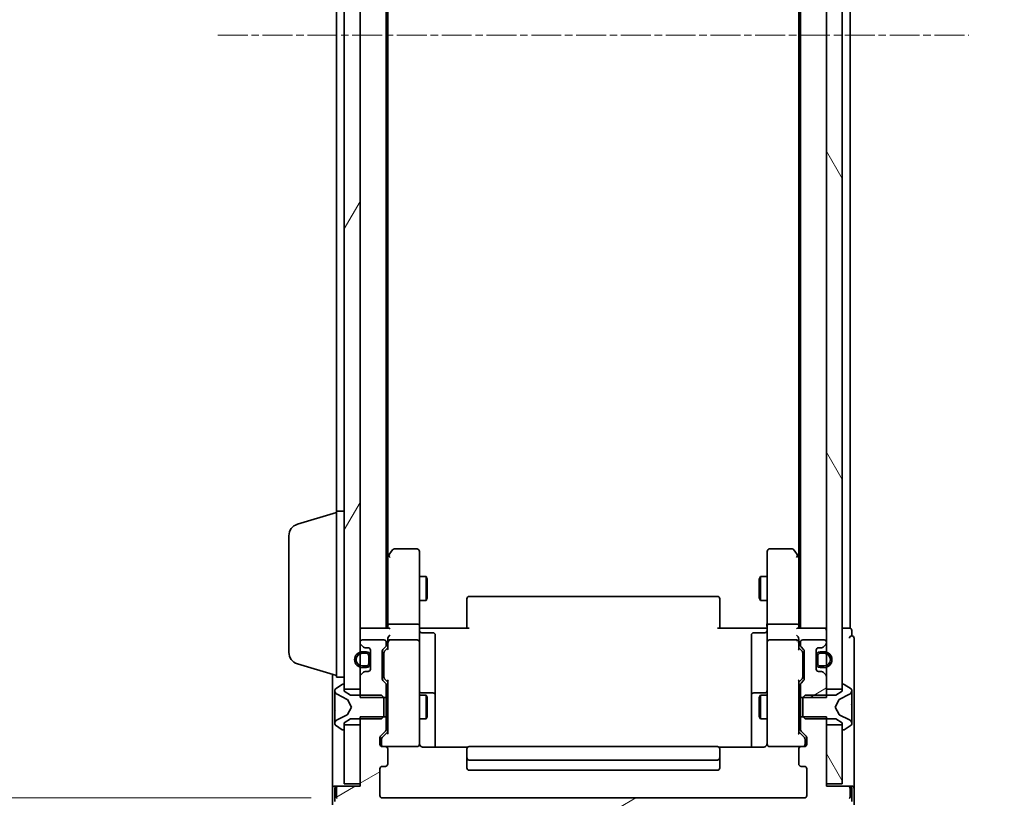
# Model space of a CAD drawing. Units: millimetres. Extents: x 10 to 7749, y 5 to 1691.
# Drawn here: x 405 to 529, y 894 to 993 of the extents above; entities that cross this region are included whole.
import ezdxf

# ---------------------------------------------------------------- set-up
doc = ezdxf.new("R2010")
doc.units = ezdxf.units.MM
doc.header["$LTSCALE"] = 0.666667
doc.linetypes.add('CHAIN', pattern=[0.3543, 0.2362, -0.0295, 0.0591, -0.0295])
doc.layers.get('Defpoints').update_dxf_attribs({"lineweight": 25})
for name, color, linetype, lineweight in [('Centerline (ISO)', 131, 'Continuous', 18), ('Dimension (ISO)', 7, 'Continuous', 18), ('Dimension (ISO) @ 1', 7, 'Continuous', 18), ('Hatch (ISO)', 1, 'Continuous', 18), ('Visible (ISO)', 7, 'Continuous', 35)]:
    doc.layers.add(name, color=color, linetype=linetype, lineweight=lineweight)
doc.styles.add('Note Text (TK)', font='txt')
doc.dimstyles.new('Default - Method 1b (TK)', dxfattribs={"dimscale": 0.666667, "dimtxt": 2.5, "dimasz": 2.5, "dimexe": 1, "dimexo": 1.5, "dimgap": 1, "dimtad": 1, "dimtoh": 1, "dimrnd": 1e-08, "dimdsep": 46, "dimtxsty": 'Note Text (TK)', "dimcen": 0.09, "dimdle": 5, "dimclrd": 100, "dimclre": 100, "dimclrt": 7, "dimadec": 1, "dimazin": 1, "dimtfac": 1, "dimtmove": 0, "dimatfit": 3, "dimfxl": 1, "dimtolj": 1, "dimlwd": -1, "dimlwe": -1, "dimarcsym": 0})
pattern_1 = [(120.0002, (193.333, -42.667), (-16.49775, -9.52505), [])]
pattern_2 = [(30, (193.333, -42.667), (-9.525, 16.49778), [])]

# ---------------------------------------------------------------- blocks, each defined once
blk = doc.blocks.new('*D27')
at = {"layer": 'Defpoints', "color": 0}
for p in [(450.77, 1087.39), (377.13, 894.39), (450.77, 894.39)]:
    blk.add_point(p, dxfattribs=at)
at = {"layer": 'Dimension (ISO)', "color": 100}
for p, q in [((441.77, 1087.39), (371.13, 1087.39)), ((377.13, 1072.39), (377.13, 909.39)), ((441.77, 894.39), (371.13, 894.39))]:
    blk.add_line(p, q, dxfattribs=at)
for points in [[(374.63, 1072.39), (379.63, 1072.39), (377.13, 1087.39)], [(374.63, 909.39), (379.63, 909.39), (377.13, 894.39)]]:
    blk.add_solid(points, dxfattribs=at)
at = {"layer": 'Dimension (ISO)', "color": 7, "insert": (363.63, 976.23), "char_height": 15, "attachment_point": 4, "rotation": 90, "style": 'Note Text (TK)'}
blk.add_mtext('\\A1;193', dxfattribs=at)
blk = doc.blocks.new('*D79')
at = {"layer": 'Defpoints', "color": 0}
for p in [(455.47, 902.08), (499.47, 902.08), (499.47, 815.74)]:
    blk.add_point(p, dxfattribs=at)
at = {"layer": 'Dimension (ISO) @ 1', "color": 100}
for p, q in [((455.47, 893.08), (455.47, 809.74)), ((499.47, 893.08), (499.47, 809.74)), ((440.47, 815.74), (425.47, 815.74)), ((455.47, 815.74), (470.47, 815.74)), ((470.47, 815.74), (484.47, 815.74)), ((499.47, 815.74), (484.47, 815.74)), ((514.47, 815.74), (529.47, 815.74))]:
    blk.add_line(p, q, dxfattribs=at)
for points in [[(440.47, 818.24), (440.47, 813.24), (455.47, 815.74)], [(514.47, 818.24), (514.47, 813.24), (499.47, 815.74)]]:
    blk.add_solid(points, dxfattribs=at)
at = {"layer": 'Dimension (ISO) @ 1', "color": 7, "insert": (467.28, 829.24), "char_height": 15, "attachment_point": 4, "style": 'Note Text (TK)'}
blk.add_mtext('\\A1;44', dxfattribs=at)

msp = doc.modelspace()

# ---------------------------------------------------------------- hatches: boundary and pattern name
at = {"layer": 'Hatch (ISO)'}
h = msp.add_hatch(dxfattribs=at)
h.set_pattern_fill('ANSI31', color=256, scale=152.4, angle=14.999978, style=0)
h.set_pattern_definition([(60, (193.333, -42.667), (-16.49778, 9.525), [])])
h.paths.add_polyline_path([(445.9684, 908.1433), (447.9684, 908.1433), (447.9684, 1073.6433), (445.9684, 1073.6433)])
h = msp.add_hatch(dxfattribs=at)
h.set_pattern_fill('ANSI31', color=256, scale=152.4, angle=75.000175, style=0)
h.set_pattern_definition(pattern_1)
h.paths.add_polyline_path([(506.9684, 908.1433), (508.9684, 908.1433), (508.9684, 1073.6433), (506.9684, 1073.6433)])
h = msp.add_hatch(dxfattribs=at)
h.set_pattern_fill('ANSI31', color=256, scale=152.4, angle=-14.999978, style=0)
h.set_pattern_definition(pattern_2)
edge = h.paths.add_edge_path()
edge.add_line((503.6684, 907.1228), (506.9684, 907.1228))
edge.add_line((506.9684, 907.1228), (506.9684, 909.7691))
edge.add_ellipse((506.6684, 909.7691), major_axis=(0, 0.3), ratio=1, start_angle=270, end_angle=315)
edge.add_line((506.8805, 909.9812), (506.5562, 910.3055))
edge.add_ellipse((506.3441, 910.0933), major_axis=(-0.2121, 0.2121), ratio=1, start_angle=270, end_angle=315)
edge.add_line((506.3441, 910.3933), (505.9684, 910.3933))
edge.add_ellipse((505.9684, 910.6933), major_axis=(-0.3, 0), ratio=1, start_angle=0, end_angle=90, ccw=False)
edge.add_line((505.6684, 910.6933), (505.6684, 913.0933))
edge.add_ellipse((505.9684, 913.0933), major_axis=(0, 0.3), ratio=1, start_angle=0, end_angle=90, ccw=False)
edge.add_line((505.9684, 913.3933), (506.3441, 913.3933))
edge.add_ellipse((506.3441, 913.6933), major_axis=(0.3, 0), ratio=1, start_angle=270, end_angle=315)
edge.add_line((506.5562, 913.4812), (506.8805, 913.8055))
edge.add_ellipse((506.6684, 914.0176), major_axis=(0.2121, 0.2121), ratio=1, start_angle=270, end_angle=315)
edge.add_line((506.9684, 914.0176), (506.9684, 914.0933))
edge.add_ellipse((506.6684, 914.0933), major_axis=(0, 0.3), ratio=1, start_angle=270, end_angle=360)
edge.add_line((506.6684, 914.3933), (503.9684, 914.3933))
edge.add_ellipse((503.9684, 914.0933), major_axis=(-0.3, 0), ratio=1, start_angle=270, end_angle=360)
edge.add_line((503.6684, 914.0933), (503.6684, 913.7176))
edge.add_ellipse((503.9684, 913.7176), major_axis=(0, -0.3), ratio=1, start_angle=270, end_angle=315)
edge.add_line((503.7562, 913.5055), (504.0805, 913.1812))
edge.add_ellipse((503.8684, 912.9691), major_axis=(0.2121, -0.2121), ratio=1, start_angle=45, end_angle=90, ccw=False)
edge.add_line((504.1684, 912.9691), (504.1684, 909.4676))
edge.add_ellipse((503.8684, 909.4676), major_axis=(0, -0.3), ratio=1, start_angle=45, end_angle=90, ccw=False)
edge.add_line((504.0805, 909.2555), (503.7562, 908.9312))
edge.add_ellipse((503.9684, 908.7191), major_axis=(-0.2121, -0.2121), ratio=1, start_angle=270, end_angle=315)
edge.add_line((503.6684, 908.7191), (503.6684, 907.1228))
h = msp.add_hatch(dxfattribs=at)
h.set_pattern_fill('ANSI31', color=256, scale=152.4, angle=90.00021, style=0)
h.set_pattern_definition([(135.0002, (193.333, -42.667), (-13.47033, -13.47043), [])])
edge = h.paths.add_edge_path()
edge.add_ellipse((506.1684, 912.3933), major_axis=(-0.5, 0), ratio=1, start_angle=270, end_angle=360)
edge.add_line((505.6684, 912.3933), (505.6684, 911.3933))
edge.add_ellipse((506.1684, 911.3933), major_axis=(0, -0.5), ratio=1, start_angle=270, end_angle=360)
edge.add_line((506.1684, 910.8933), (506.6684, 910.8933))
edge.add_ellipse((506.6684, 911.8933), major_axis=(1, 0), ratio=1, start_angle=270, end_angle=450)
edge.add_line((506.6684, 912.8933), (506.1684, 912.8933))
edge = h.paths.add_edge_path(flags=0)
edge.add_ellipse((506.1684, 912.3933), major_axis=(0, 0.3), ratio=1, start_angle=0, end_angle=90)
edge.add_line((505.8684, 912.3933), (505.8684, 911.3933))
edge.add_ellipse((506.1684, 911.3933), major_axis=(-0.3, 0), ratio=1, start_angle=0, end_angle=90)
edge.add_line((506.1684, 911.0933), (506.6684, 911.0933))
edge.add_ellipse((506.6684, 911.8933), major_axis=(0.8, 0), ratio=1, start_angle=270, end_angle=450)
edge.add_line((506.6684, 912.6933), (506.1684, 912.6933))
h = msp.add_hatch(dxfattribs=at)
h.set_pattern_fill('ANSI31', color=256, scale=152.4, angle=-14.999978, style=0)
h.set_pattern_definition(pattern_2)
edge = h.paths.add_edge_path()
edge.add_line((506.9684, 904.6638), (503.6684, 904.6638))
edge.add_line((503.6684, 904.6638), (503.6684, 903.0676))
edge.add_ellipse((503.9684, 903.0676), major_axis=(0, -0.3), ratio=1, start_angle=270, end_angle=315)
edge.add_line((503.7562, 902.8555), (504.3805, 902.2312))
edge.add_ellipse((504.1684, 902.0191), major_axis=(0.2121, -0.2121), ratio=1, start_angle=45, end_angle=90, ccw=False)
edge.add_line((504.4684, 902.0191), (504.4684, 901.1933))
edge.add_ellipse((504.1684, 901.1933), major_axis=(0, -0.3), ratio=1, start_angle=0, end_angle=90, ccw=False)
edge.add_line((504.1684, 900.8933), (503.7684, 900.8933))
edge.add_ellipse((503.7684, 900.5933), major_axis=(-0.3, 0), ratio=1, start_angle=270, end_angle=360)
edge.add_line((503.4684, 900.5933), (503.4684, 898.6933))
edge.add_ellipse((503.7684, 898.6933), major_axis=(0, -0.3), ratio=1, start_angle=270, end_angle=360)
edge.add_line((503.7684, 898.3933), (504.1684, 898.3933))
edge.add_ellipse((504.1684, 898.0933), major_axis=(0.3, 0), ratio=1, start_angle=0, end_angle=90, ccw=False)
edge.add_line((504.4684, 898.0933), (504.4684, 894.6933))
edge.add_ellipse((504.1684, 894.6933), major_axis=(0, -0.3), ratio=1, start_angle=0, end_angle=90, ccw=False)
edge.add_line((504.1684, 894.3933), (450.7684, 894.3933))
edge.add_ellipse((450.7684, 894.6933), major_axis=(-0.3, 0), ratio=1, start_angle=0, end_angle=90, ccw=False)
edge.add_line((450.4684, 894.6933), (450.4684, 898.0933))
edge.add_ellipse((450.7684, 898.0933), major_axis=(0, 0.3), ratio=1, start_angle=0, end_angle=90, ccw=False)
edge.add_line((450.7684, 898.3933), (451.1684, 898.3933))
edge.add_ellipse((451.1684, 898.6933), major_axis=(0.3, 0), ratio=1, start_angle=270, end_angle=360)
edge.add_line((451.4684, 898.6933), (451.4684, 900.5933))
edge.add_ellipse((451.1684, 900.5933), major_axis=(0, 0.3), ratio=1, start_angle=270, end_angle=360)
edge.add_line((451.1684, 900.8933), (450.7684, 900.8933))
edge.add_ellipse((450.7684, 901.1933), major_axis=(-0.3, 0), ratio=1, start_angle=0, end_angle=90, ccw=False)
edge.add_line((450.4684, 901.1933), (450.4684, 902.0191))
edge.add_ellipse((450.7684, 902.0191), major_axis=(0, 0.3), ratio=1, start_angle=45, end_angle=90, ccw=False)
edge.add_line((450.5562, 902.2312), (451.1805, 902.8555))
edge.add_ellipse((450.9684, 903.0676), major_axis=(0.2121, 0.2121), ratio=1, start_angle=270, end_angle=315)
edge.add_line((451.2684, 903.0676), (451.2684, 904.6638))
edge.add_line((451.2684, 904.6638), (447.9684, 904.6638))
edge.add_line((447.9684, 904.6638), (447.9684, 895.8933))
edge.add_line((447.9684, 895.8933), (445.2684, 895.8933))
edge.add_ellipse((445.2684, 895.5933), major_axis=(-0.3, 0), ratio=1, start_angle=270, end_angle=360)
edge.add_line((444.9684, 895.5933), (444.9684, 894.5338))
edge.add_ellipse((445.2684, 894.5338), major_axis=(0, -0.3), ratio=1, start_angle=270, end_angle=320.194429)
edge.add_line((445.0763, 894.3034), (447.8849, 891.9629))
edge.add_ellipse((448.077, 892.1933), major_axis=(0.2305, -0.1921), ratio=1, start_angle=270, end_angle=309.805571)
edge.add_line((448.077, 891.8933), (506.8598, 891.8933))
edge.add_ellipse((506.8598, 892.1933), major_axis=(0.3, 0), ratio=1, start_angle=270, end_angle=309.805571)
edge.add_line((507.0518, 891.9629), (509.8604, 894.3034))
edge.add_ellipse((509.6684, 894.5338), major_axis=(0.2305, 0.1921), ratio=1, start_angle=270, end_angle=320.194429)
edge.add_line((509.9684, 894.5338), (509.9684, 895.5933))
edge.add_ellipse((509.6684, 895.5933), major_axis=(0, 0.3), ratio=1, start_angle=270, end_angle=360)
edge.add_line((509.6684, 895.8933), (506.9684, 895.8933))
edge.add_line((506.9684, 895.8933), (506.9684, 904.6638))
h = msp.add_hatch(dxfattribs=at)
h.set_pattern_fill('ANSI31', color=256, scale=152.4, angle=75.000175, style=0)
h.set_pattern_definition(pattern_1)
h.paths.add_polyline_path([(506.9684, 896.1933), (508.9684, 896.1933), (508.9684, 903.6433), (506.9684, 903.6433)])

# ---------------------------------------------------------------- linework, layer by layer
at = {"layer": 'Centerline (ISO)', "linetype": 'CHAIN', "ltscale": 23.990969}
msp.add_line((429.9684, 990.8933), (524.9684, 990.8933), dxfattribs=at)
at = {"layer": 'Visible (ISO)'}
for p, q in [((445.9684, 1073.6433), (445.9684, 908.1433)), ((447.9684, 908.1433), (447.9684, 1073.6433)), ((506.9684, 1073.6433), (506.9684, 908.1433)), ((508.9684, 908.1433), (508.9684, 1073.6433)), ((451.2684, 915.8933), (451.2684, 1065.8933)), ((503.6684, 915.8933), (503.6684, 1065.8933)), ((509.9684, 915.8933), (509.9684, 1065.8933)), ((451.4684, 924.96), (451.4684, 1056.8267)), ((503.4684, 924.96), (503.4684, 1056.8267)), ((444.9684, 930.6933), (444.9684, 1051.0933)), ((444.9684, 909.6933), (444.9684, 930.6933)), ((444.9684, 930.6933), (445.9684, 930.6933)), ((440.0373, 929.014), (444.9684, 930.4933)), ((438.9684, 912.8094), (438.9684, 927.5773)), ((452.0784, 925.7733), (451.5284, 925.04)), ((455.1684, 925.8933), (452.3184, 925.8933)), ((455.4684, 924.8299), (455.4684, 925.5933)), ((499.4684, 925.5933), (499.4684, 924.8299)), ((502.6184, 925.8933), (499.7684, 925.8933)), ((503.4084, 925.04), (502.8584, 925.7733)), ((451.5284, 925.04), (451.2684, 924.6933)), ((451.4684, 924.86), (451.4684, 916.2691)), ((451.7684, 924.8299), (451.6128, 924.9855)), ((455.4684, 916.2691), (455.4684, 924.8299)), ((499.4684, 924.8299), (499.4684, 916.2691)), ((503.1684, 924.8299), (503.324, 924.9855)), ((503.6684, 924.6933), (503.4084, 925.04)), ((503.4684, 916.2691), (503.4684, 924.86)), ((455.4684, 922.3933), (456.315, 922.3933)), ((456.315, 919.3933), (456.315, 922.3933)), ((456.4684, 922.0866), (456.315, 922.3933)), ((456.4684, 922.0866), (456.4684, 919.7001)), ((498.4684, 922.0866), (498.6217, 922.3933)), ((498.4684, 919.7001), (498.4684, 922.0866)), ((498.6217, 922.3933), (498.6217, 919.3933)), ((499.4684, 922.3933), (498.6217, 922.3933)), ((455.4684, 919.3933), (456.315, 919.3933)), ((456.4684, 919.7001), (456.315, 919.3933)), ((461.4684, 919.5348), (461.4684, 919.5933)), ((461.4684, 919.5348), (461.4684, 918.8276)), ((493.1684, 919.8933), (461.7684, 919.8933)), ((493.4684, 919.5933), (493.4684, 919.5348)), ((493.4684, 918.8276), (493.4684, 919.5348)), ((498.4684, 919.7001), (498.6217, 919.3933)), ((499.4684, 919.3933), (498.6217, 919.3933)), ((461.4684, 918.6862), (461.4684, 918.8276)), ((461.4684, 918.6862), (461.4684, 916.3075)), ((493.4684, 918.8276), (493.4684, 918.6862)), ((493.4684, 916.3075), (493.4684, 918.6862)), ((447.9684, 915.8933), (448.2684, 915.8933)), ((451.5562, 915.8933), (448.2684, 915.8933)), ((451.4684, 916.2691), (451.4684, 915.8933)), ((455.1684, 916.3933), (451.7684, 916.3933)), ((455.4684, 916.2691), (455.4684, 914.0933)), ((455.9684, 915.8933), (455.4761, 915.8933)), ((455.9684, 915.8933), (461.7684, 915.8933)), ((461.4684, 915.8933), (461.4684, 916.3075)), ((493.1684, 915.8933), (498.9684, 915.8933)), ((493.4684, 916.3075), (493.4684, 915.8933)), ((499.4606, 915.8933), (498.9684, 915.8933)), ((499.4684, 914.0933), (499.4684, 916.2691)), ((503.1684, 916.3933), (499.7684, 916.3933)), ((506.6684, 915.8933), (503.3805, 915.8933)), ((503.4684, 915.8933), (503.4684, 916.2691)), ((506.6684, 915.8933), (506.9684, 915.8933)), ((509.6684, 915.8933), (508.9684, 915.8933)), ((509.6684, 915.8933), (509.9684, 915.8933)), ((510.1684, 914.8933), (510.1684, 915.5933)), ((450.9684, 914.3933), (448.2684, 914.3933)), ((451.4684, 914.4691), (451.4684, 914.0933)), ((455.1684, 914.3933), (451.7684, 914.3933)), ((455.7684, 915.292), (457.1684, 915.292)), ((457.4684, 911.0624), (457.4684, 914.992)), ((497.4684, 914.992), (497.4684, 911.0624)), ((499.1684, 915.292), (497.7684, 915.292)), ((503.1684, 914.3933), (499.7684, 914.3933)), ((503.4684, 914.0933), (503.4684, 914.4691)), ((506.6684, 914.3933), (503.9684, 914.3933)), ((510.4684, 910.8933), (510.4684, 914.5933)), ((447.9684, 914.0933), (447.9684, 914.0176)), ((448.0562, 913.8055), (448.3805, 913.4812)), ((448.5926, 913.3933), (448.9684, 913.3933)), ((449.2684, 913.0933), (449.2684, 910.6933)), ((450.8562, 913.1812), (451.1805, 913.5055)), ((451.0563, 912.9812), (451.4684, 913.3933)), ((451.2684, 913.7176), (451.2684, 914.0933)), ((451.4684, 914.0933), (451.4684, 913.2172)), ((455.4684, 913.2751), (455.4684, 914.0933)), ((455.4684, 902.0787), (455.4684, 913.2751)), ((499.4684, 914.0933), (499.4684, 913.2751)), ((499.4684, 913.2751), (499.4684, 902.0787)), ((503.4684, 913.2172), (503.4684, 914.0933)), ((503.4684, 913.3933), (503.8805, 912.9812)), ((503.6684, 914.0933), (503.6684, 913.7176)), ((503.7562, 913.5055), (504.0805, 913.1812)), ((505.6684, 910.6933), (505.6684, 913.0933)), ((505.9684, 913.3933), (506.3441, 913.3933)), ((506.5562, 913.4812), (506.8805, 913.8055)), ((506.9684, 914.0176), (506.9684, 914.0933)), ((448.7684, 912.8933), (448.2684, 912.8933)), ((448.2684, 912.6933), (448.7684, 912.6933)), ((449.0684, 912.3933), (449.0684, 911.3933)), ((449.2684, 911.3933), (449.2684, 912.3933)), ((450.7684, 909.4676), (450.7684, 912.9691)), ((450.9684, 912.769), (450.9684, 912.6256)), ((450.9684, 912.6256), (450.9684, 909.811)), ((503.9684, 912.6256), (503.9684, 912.769)), ((503.9684, 909.811), (503.9684, 912.6256)), ((504.1684, 912.9691), (504.1684, 909.4676)), ((505.6684, 912.3933), (505.6684, 911.3933)), ((505.8684, 911.3933), (505.8684, 912.3933)), ((506.6684, 912.8933), (506.1684, 912.8933)), ((506.1684, 912.6933), (506.6684, 912.6933)), ((440.0373, 911.3726), (444.9684, 909.8933)), ((448.7684, 911.0933), (448.2684, 911.0933)), ((448.2684, 910.8933), (448.7684, 910.8933)), ((457.4684, 907.3879), (457.4684, 911.0624)), ((497.4684, 911.0624), (497.4684, 907.3879)), ((506.6684, 911.0933), (506.1684, 911.0933)), ((506.1684, 910.8933), (506.6684, 910.8933)), ((510.4684, 895.5933), (510.4684, 910.8933)), ((444.4684, 910.0433), (444.4684, 895.5933)), ((444.9684, 909.6933), (445.9684, 909.6933)), ((447.9684, 909.7691), (447.9684, 907.1228)), ((448.3805, 910.3055), (448.0562, 909.9812)), ((448.9684, 910.3933), (448.5926, 910.3933)), ((450.9684, 909.811), (450.9684, 909.6676)), ((451.0563, 909.4554), (451.4684, 909.0433)), ((503.8805, 909.4554), (503.4684, 909.0433)), ((503.9684, 909.6676), (503.9684, 909.811)), ((506.3441, 910.3933), (505.9684, 910.3933)), ((506.8805, 909.9812), (506.5562, 910.3055)), ((506.9684, 907.1228), (506.9684, 909.7691)), ((445.7187, 908.761), (444.8594, 908.2025)), ((445.8684, 908.7933), (445.8277, 908.7933)), ((445.9684, 907.8933), (445.9684, 908.6933)), ((445.9684, 908.1433), (447.9684, 908.1433)), ((451.1805, 908.9312), (450.8562, 909.2555)), ((451.2684, 907.1228), (451.2684, 908.7191)), ((451.4684, 909.2194), (451.4684, 902.5672)), ((503.4684, 902.5672), (503.4684, 909.2194)), ((503.6684, 908.7191), (503.6684, 907.1228)), ((504.0805, 909.2555), (503.7562, 908.9312)), ((506.9684, 908.1433), (508.9684, 908.1433)), ((508.9684, 908.6933), (508.9684, 907.8933)), ((509.1091, 908.7933), (509.0684, 908.7933)), ((510.0774, 908.2025), (509.2181, 908.761)), ((444.7684, 908.0348), (444.7684, 907.9534)), ((444.7684, 907.9534), (444.7684, 907.9161)), ((444.7684, 907.9161), (444.7684, 907.1365)), ((444.7684, 906.2974), (444.7684, 907.1365)), ((445.0461, 907.5055), (446.3427, 906.8621)), ((446.7684, 907.3933), (445.9684, 907.8933)), ((450.6684, 907.3933), (446.7684, 907.3933)), ((447.9684, 907.1228), (451.2684, 907.1228)), ((450.9684, 907.0933), (450.6684, 907.3933)), ((450.9684, 904.6933), (450.9684, 907.0933)), ((451.2684, 907.3933), (451.4684, 907.3933)), ((451.2684, 907.1228), (451.2684, 904.6638)), ((455.4684, 907.3933), (456.315, 907.3933)), ((457.1684, 907.6879), (455.7684, 907.6879)), ((456.315, 904.3933), (456.315, 907.3933)), ((456.4684, 907.0866), (456.315, 907.3933)), ((456.4684, 907.0866), (456.4684, 904.7001)), ((457.4684, 907.2163), (457.4684, 907.3879)), ((457.4684, 900.8035), (457.4684, 907.2163)), ((497.4684, 907.3879), (497.4684, 907.2163)), ((497.4684, 907.2163), (497.4684, 900.8035)), ((499.1684, 907.6879), (497.7684, 907.6879)), ((498.4684, 907.0866), (498.6217, 907.3933)), ((498.4684, 904.7001), (498.4684, 907.0866)), ((498.6217, 907.3933), (498.6217, 904.3933)), ((499.4684, 907.3933), (498.6217, 907.3933)), ((503.6684, 907.3933), (503.4684, 907.3933)), ((503.6684, 907.1228), (506.9684, 907.1228)), ((503.6684, 904.6638), (503.6684, 907.1228)), ((504.2684, 907.3933), (503.9684, 907.0933)), ((503.9684, 907.0933), (503.9684, 904.6933)), ((508.1684, 907.3933), (504.2684, 907.3933)), ((508.9684, 907.8933), (508.1684, 907.3933)), ((508.5941, 906.8621), (509.8906, 907.5055)), ((510.1684, 907.9534), (510.1684, 908.0348)), ((510.1684, 907.9161), (510.1684, 907.9534)), ((510.1684, 907.1365), (510.1684, 907.9161)), ((510.1684, 907.1365), (510.1684, 906.2974)), ((444.7684, 906.2974), (444.7684, 906.2838)), ((444.7684, 906.2838), (444.7684, 905.5029)), ((446.3646, 906.8408), (446.8684, 905.8933)), ((446.8684, 905.8933), (446.3646, 904.9458)), ((508.0684, 905.8933), (508.5722, 906.8408)), ((508.5722, 904.9458), (508.0684, 905.8933)), ((510.1684, 906.2838), (510.1684, 906.2974)), ((510.1684, 905.5029), (510.1684, 906.2838)), ((444.7684, 905.5029), (444.7684, 905.4893)), ((444.7684, 904.6501), (444.7684, 905.4893)), ((444.7684, 904.6501), (444.7684, 903.8706)), ((446.3427, 904.9245), (445.0461, 904.2812)), ((445.9684, 903.8933), (446.7684, 904.3933)), ((446.7684, 904.3933), (450.6684, 904.3933)), ((451.2684, 904.6638), (447.9684, 904.6638)), ((447.9684, 904.6638), (447.9684, 895.8933)), ((450.6684, 904.3933), (450.9684, 904.6933)), ((451.2684, 903.0676), (451.2684, 904.6638)), ((451.2684, 904.3933), (451.4684, 904.3933)), ((455.4684, 904.3933), (456.315, 904.3933)), ((456.4684, 904.7001), (456.315, 904.3933)), ((498.4684, 904.7001), (498.6217, 904.3933)), ((499.4684, 904.3933), (498.6217, 904.3933)), ((503.6684, 904.3933), (503.4684, 904.3933)), ((506.9684, 904.6638), (503.6684, 904.6638)), ((503.6684, 904.6638), (503.6684, 903.0676)), ((503.9684, 904.6933), (504.2684, 904.3933)), ((504.2684, 904.3933), (508.1684, 904.3933)), ((506.9684, 895.8933), (506.9684, 904.6638)), ((508.1684, 904.3933), (508.9684, 903.8933)), ((509.8906, 904.2812), (508.5941, 904.9245)), ((510.1684, 905.4893), (510.1684, 905.5029)), ((510.1684, 905.4893), (510.1684, 904.6501)), ((510.1684, 903.8706), (510.1684, 904.6501)), ((444.7684, 903.8706), (444.7684, 903.8333)), ((444.7684, 903.8333), (444.7684, 903.7519)), ((444.8594, 903.5842), (445.7187, 903.0256)), ((445.9684, 903.0933), (445.9684, 903.8933)), ((447.9684, 903.6433), (445.9684, 903.6433)), ((445.9684, 903.6433), (445.9684, 896.1933)), ((447.9684, 896.1933), (447.9684, 903.6433)), ((508.9684, 903.6433), (506.9684, 903.6433)), ((506.9684, 903.6433), (506.9684, 896.1933)), ((508.9684, 903.8933), (508.9684, 903.0933)), ((508.9684, 896.1933), (508.9684, 903.6433)), ((509.2181, 903.0256), (510.0774, 903.5842)), ((510.1684, 903.8333), (510.1684, 903.8706)), ((510.1684, 903.7519), (510.1684, 903.8333)), ((445.8277, 902.9933), (445.8684, 902.9933)), ((450.4684, 901.1933), (450.4684, 902.0191)), ((450.5562, 902.2312), (451.1805, 902.8555)), ((451.4684, 902.7433), (450.7563, 902.0312)), ((455.4684, 901.1933), (455.4684, 902.0787)), ((499.4684, 902.0787), (499.4684, 901.1933)), ((503.4684, 902.7433), (504.1805, 902.0312)), ((503.7562, 902.8555), (504.3805, 902.2312)), ((504.4684, 902.0191), (504.4684, 901.1933)), ((509.0684, 902.9933), (509.1091, 902.9933)), ((450.6684, 901.819), (450.6684, 901.6825)), ((450.6684, 901.6825), (450.6684, 901.1933)), ((451.1684, 900.8933), (450.7684, 900.8933)), ((451.1684, 900.8933), (455.1684, 900.8933)), ((461.5543, 900.8035), (455.9684, 900.8035)), ((493.1684, 900.8933), (461.7684, 900.8933)), ((498.9684, 900.8035), (493.3824, 900.8035)), ((499.7684, 900.8933), (503.7684, 900.8933)), ((504.1684, 900.8933), (503.7684, 900.8933)), ((504.2684, 901.6825), (504.2684, 901.819)), ((504.2684, 901.1933), (504.2684, 901.6825)), ((451.4684, 898.6933), (451.4684, 900.5933)), ((461.4684, 900.5348), (461.4684, 900.5933)), ((461.4684, 900.5348), (461.4684, 899.8276)), ((461.4684, 899.6862), (461.4684, 899.8276)), ((461.4684, 899.6862), (461.4684, 899.4933)), ((461.4684, 899.4933), (461.4684, 898.1933)), ((493.4684, 900.5933), (493.4684, 900.5348)), ((493.4684, 899.8276), (493.4684, 900.5348)), ((493.4684, 899.8276), (493.4684, 899.6862)), ((493.4684, 899.4933), (493.4684, 899.6862)), ((493.4684, 898.1933), (493.4684, 899.4933)), ((503.4684, 900.5933), (503.4684, 898.6933)), ((450.7684, 898.3933), (451.1684, 898.3933)), ((461.7684, 899.1933), (493.1684, 899.1933)), ((503.7684, 898.3933), (504.1684, 898.3933)), ((450.4684, 894.6933), (450.4684, 898.0933)), ((461.7684, 897.8933), (493.1684, 897.8933)), ((504.4684, 898.0933), (504.4684, 894.6933)), ((444.7684, 895.8933), (445.0684, 895.8933)), ((445.2684, 895.8933), (445.0684, 895.8933)), ((447.9684, 895.8933), (445.2684, 895.8933)), ((445.9684, 896.1933), (447.9684, 896.1933)), ((506.9684, 896.1933), (508.9684, 896.1933)), ((509.6684, 895.8933), (506.9684, 895.8933)), ((509.8684, 895.8933), (509.6684, 895.8933)), ((509.8684, 895.8933), (510.1684, 895.8933)), ((444.4684, 895.5933), (444.4684, 893.5338)), ((444.7684, 895.5933), (444.7684, 893.9347)), ((444.9684, 895.5933), (444.9684, 894.5338)), ((509.9684, 894.5338), (509.9684, 895.5933)), ((510.1684, 893.9347), (510.1684, 895.5933)), ((510.4684, 893.5338), (510.4684, 895.5933)), ((504.1684, 894.3933), (450.7684, 894.3933))]:
    msp.add_line(p, q, dxfattribs=at)
for centre, radius, start, end in [((440.4684, 927.5773), 1.5, 106.699244, 180), ((452.3184, 925.5933), 0.3, 90, 143.130102), ((455.1684, 925.5933), 0.3, 0, 90), ((499.7684, 925.5933), 0.3, 90, 180), ((502.6184, 925.5933), 0.3, 36.869898, 90), ((451.7684, 924.86), 0.3, 156.562015, 180), ((451.7684, 924.86), 0.3, 143.130102, 156.562016), ((503.1684, 924.86), 0.3, 23.437984, 36.869898), ((503.1684, 924.86), 0.3, 0, 23.437984), ((461.7684, 919.5933), 0.3, 90, 180), ((493.1684, 919.5933), 0.3, 0, 90), ((448.2684, 915.5933), 0.3, 90, 180), ((455.7684, 915.592), 0.3, 180, 270), ((499.1684, 915.592), 0.3, 270, 0), ((506.6684, 915.5933), 0.3, 0, 90), ((509.8684, 915.5933), 0.3, 0, 90), ((448.2684, 914.0933), 0.3, 90, 180), ((450.9684, 914.0933), 0.3, 0, 90), ((451.7684, 914.0933), 0.3, 90, 121.244455), ((455.1684, 914.0933), 0.3, 0, 90), ((457.1684, 914.992), 0.3, 0, 90), ((497.7684, 914.992), 0.3, 90, 180), ((499.7684, 914.0933), 0.3, 90, 180), ((503.1684, 914.0933), 0.3, 58.755545, 90), ((503.9684, 914.0933), 0.3, 90, 180), ((506.6684, 914.0933), 0.3, 0, 90), ((510.1684, 914.5933), 0.3, 90, 180), ((510.1684, 914.5933), 0.3, 0, 90), ((448.2684, 914.0176), 0.3, 180, 225), ((448.5926, 913.6933), 0.3, 225, 270), ((448.9684, 913.0933), 0.3, 0, 90), ((451.0684, 912.9691), 0.3, 135, 180), ((450.9684, 913.7176), 0.3, 315, 0), ((451.7684, 914.0933), 0.3, 156.562016, 180), ((503.1684, 914.0933), 0.3, 0, 23.437985), ((503.9684, 913.7176), 0.3, 180, 225), ((503.8684, 912.9691), 0.3, 0, 45), ((505.9684, 913.0933), 0.3, 90, 180), ((506.3441, 913.6933), 0.3, 270, 315), ((506.6684, 914.0176), 0.3, 315, 0), ((440.4684, 912.8094), 1.5, 180, 253.300756), ((448.2684, 911.8933), 1, 90, 270), ((448.2684, 911.8933), 0.8, 90, 270), ((448.7684, 912.3933), 0.5, 0, 90), ((448.7684, 912.3933), 0.3, 0, 90), ((506.1684, 912.3933), 0.5, 90, 180), ((506.1684, 912.3933), 0.3, 90, 180), ((506.6684, 911.8933), 1, 270, 90), ((506.6684, 911.8933), 0.8, 270, 90), ((448.7684, 911.3933), 0.3, 270, 0), ((448.7684, 911.3933), 0.5, 270, 0), ((448.9684, 910.6933), 0.3, 270, 0), ((506.1684, 911.3933), 0.5, 180, 270), ((505.9684, 910.6933), 0.3, 180, 270), ((506.1684, 911.3933), 0.3, 180, 270), ((448.2684, 909.7691), 0.3, 135, 180), ((448.5926, 910.0933), 0.3, 90, 135), ((451.0684, 909.4676), 0.3, 180, 225), ((503.8684, 909.4676), 0.3, 315, 0), ((506.3441, 910.0933), 0.3, 45, 90), ((506.6684, 909.7691), 0.3, 0, 45), ((444.9684, 908.0348), 0.2, 123.023868, 180), ((445.8277, 908.5933), 0.2, 90, 123.023868), ((445.8684, 908.6933), 0.1, 0, 90), ((450.9684, 908.7191), 0.3, 0, 45), ((503.9684, 908.7191), 0.3, 135, 180), ((509.0684, 908.6933), 0.1, 90, 180), ((509.1091, 908.5933), 0.2, 56.976132, 90), ((509.9684, 908.0348), 0.2, 0, 56.976132), ((445.2684, 907.9534), 0.5, 180, 243.608297), ((446.3204, 906.8173), 0.05, 28, 63.608297), ((455.7684, 907.9879), 0.3, 180, 270), ((457.1684, 907.3879), 0.3, 0, 90), ((497.7684, 907.3879), 0.3, 90, 180), ((499.1684, 907.9879), 0.3, 270, 0), ((508.6163, 906.8173), 0.05, 116.391703, 152), ((509.6684, 907.9534), 0.5, 296.391703, 0), ((446.3204, 904.9693), 0.05, 296.391703, 332), ((508.6163, 904.9693), 0.05, 208, 243.608297), ((445.2684, 903.8333), 0.5, 116.391703, 180), ((444.9684, 903.7519), 0.2, 180, 236.976132), ((509.6684, 903.8333), 0.5, 0, 63.608297), ((509.9684, 903.7519), 0.2, 303.023868, 0), ((445.8277, 903.1933), 0.2, 236.976132, 270), ((445.8684, 903.0933), 0.1, 270, 0), ((450.7684, 902.0191), 0.3, 135, 180), ((450.9684, 903.0676), 0.3, 315, 0), ((503.9684, 903.0676), 0.3, 180, 225), ((504.1684, 902.0191), 0.3, 0, 45), ((509.0684, 903.0933), 0.1, 180, 270), ((509.1091, 903.1933), 0.2, 270, 303.023868), ((450.7684, 901.1933), 0.3, 180, 270), ((450.9684, 901.1933), 0.3, 180, 270), ((451.1684, 900.5933), 0.3, 0, 90), ((455.1684, 901.1933), 0.3, 270, 0), ((455.9684, 901.3933), 0.5, 180, 194.475525), ((461.7684, 900.5933), 0.3, 90, 180), ((493.1684, 900.5933), 0.3, 0, 90), ((498.9684, 901.3933), 0.5, 345.524475, 0), ((499.7684, 901.1933), 0.3, 180, 270), ((503.7684, 900.5933), 0.3, 90, 180), ((503.9684, 901.1933), 0.3, 270, 0), ((504.1684, 901.1933), 0.3, 270, 0), ((461.7684, 899.4933), 0.3, 180, 270), ((493.1684, 899.4933), 0.3, 270, 0), ((450.7684, 898.0933), 0.3, 90, 180), ((451.1684, 898.6933), 0.3, 270, 0), ((461.7684, 898.1933), 0.3, 180, 270), ((493.1684, 898.1933), 0.3, 270, 0), ((503.7684, 898.6933), 0.3, 180, 270), ((504.1684, 898.0933), 0.3, 0, 90), ((444.7684, 895.5933), 0.3, 90, 180), ((445.0684, 895.5933), 0.3, 90, 180), ((445.2684, 895.5933), 0.3, 90, 180), ((509.6684, 895.5933), 0.3, 0, 90), ((509.8684, 895.5933), 0.3, 0, 90), ((510.1684, 895.5933), 0.3, 0, 90), ((445.2684, 894.5338), 0.3, 180, 230.194429), ((450.7684, 894.6933), 0.3, 180, 270), ((504.1684, 894.6933), 0.3, 270, 0), ((509.6684, 894.5338), 0.3, 309.805571, 0)]:
    msp.add_arc(centre, radius, start, end, dxfattribs=at)
for centre, major_axis, ratio, start_param, end_param in [((451.7458, 924.8299), (-0.4823, -0.2411), 0.37002441, 4.52944541, 4.80417225), ((503.1909, 924.8299), (0.4823, -0.2411), 0.37002441, 1.47901306, 1.75373989), ((451.7684, 916.2691), (-0.3, 0), 0.41421356, 4.71238898, 6.28318531), ((451.7684, 915.5933), (0.2772, -0.2772), 0.41421356, 1.96349541, 2.74889357), ((455.1684, 916.2691), (-0.3, 0), 0.41421356, 3.14159265, 4.71238898), ((499.7684, 916.2691), (-0.3, 0), 0.41421356, 4.71238898, 6.28318531), ((503.1684, 916.2691), (-0.3, 0), 0.41421356, 3.14159265, 4.71238898), ((503.1684, 915.5933), (-0.2772, -0.2772), 0.41421356, 3.53429174, 4.3196899), ((451.7684, 914.4691), (0, 0.4243), 0.70710678, 0.78539816, 1.57079633), ((451.7684, 914.7691), (0.2772, 0.2772), 0.41421356, 1.17809725, 1.96349541), ((451.7458, 914.0933), (-0.483, 0.2515), 0.33843751, 4.88684285, 5.16156968), ((503.1684, 914.7691), (-0.2772, 0.2772), 0.41421356, 4.3196899, 5.10508806), ((503.1909, 914.0933), (0.483, 0.2515), 0.33843751, 1.12161563, 1.39634246), ((503.1684, 914.4691), (0, 0.4243), 0.70710678, 4.71238898, 5.49778714), ((451.7684, 913.1141), (0.2958, -0.1246), 0.40041045, 3.30861727, 3.95211838), ((451.7684, 914.0611), (-0.2044, 0.6487), 0.33843751, 1.23011504, 1.46454615), ((503.1684, 914.0611), (0.2044, 0.6487), 0.33843751, 4.81863915, 5.05307027), ((503.1684, 913.1141), (-0.2958, -0.1246), 0.40041045, 2.33106693, 2.97456804), ((451.2684, 912.769), (0, 0.3), 0.99985076, 0.78532354, 1.57079633), ((503.6684, 912.769), (0, 0.3), 0.99985076, 4.71238898, 5.49786177), ((451.2684, 909.6676), (0, -0.3), 0.99985076, 4.71238898, 5.49786177), ((503.6684, 909.6676), (0, -0.3), 0.99985076, 0.78532354, 1.57079633), ((451.7684, 909.3226), (0.2958, 0.1246), 0.40041045, 2.33106693, 2.97456804), ((503.1684, 909.3226), (-0.2958, 0.1246), 0.40041045, 3.30861727, 3.95211838), ((450.9684, 901.819), (0, 0.3), 0.99985076, 0.78532354, 1.57079633), ((451.7684, 902.4641), (0.2958, -0.1246), 0.40041045, 3.30861727, 3.95211838), ((503.1684, 902.4641), (-0.2958, -0.1246), 0.40041045, 2.33106693, 2.97456804), ((503.9684, 901.819), (0, 0.3), 0.99985076, 4.71238898, 5.49786177)]:
    msp.add_ellipse(centre, major_axis=major_axis, ratio=ratio, start_param=start_param, end_param=end_param, dxfattribs=at)
for points, knots in [([(451.4931, 924.9793), (451.4959, 924.9804), (451.4987, 924.9814), (451.5155, 924.9864), (451.537, 924.9892), (451.5739, 924.9893), (451.5936, 924.9879), (451.6128, 924.9855)], [0.2508867575, 0.2508867575, 0.2508867575, 0.2508867575, 0.2528779694, 0.2528779694, 0.2619584182, 0.2619584182, 0.268388032, 0.268388032, 0.268388032, 0.268388032]), ([(503.4436, 924.9793), (503.4412, 924.9803), (503.4386, 924.9812), (503.4214, 924.9864), (503.4021, 924.989), (503.3648, 924.9894), (503.344, 924.9881), (503.324, 924.9855)], [0.3810312192, 0.3810312192, 0.3810312192, 0.3810312192, 0.382741903, 0.382741903, 0.3917616542, 0.3917616542, 0.3985536381, 0.3985536381, 0.3985536381, 0.3985536381]), ([(455.4684, 917.0559), (455.4684, 916.8955), (455.4806, 916.7354), (455.497, 916.3481), (455.4919, 916.1203), (455.4802, 915.8933)], [0, 0, 0, 0, 0.048110419, 0.048110419, 0.116296336, 0.116296336, 0.116296336, 0.116296336]), ([(499.4566, 915.8933), (499.4467, 916.0866), (499.44, 916.2803), (499.4517, 916.6679), (499.4684, 916.8617), (499.4684, 917.0559)], [0, 0, 0, 0, 0.058051954, 0.058051954, 0.116308205, 0.116308205, 0.116308205, 0.116308205]), ([(451.4931, 914.2127), (451.4955, 914.2182), (451.4981, 914.2237), (451.5153, 914.2576), (451.5347, 914.2838), (451.5719, 914.3212), (451.5928, 914.3375), (451.6128, 914.3498)], [0.3810312192, 0.3810312192, 0.3810312192, 0.3810312192, 0.382741903, 0.382741903, 0.3917616542, 0.3917616542, 0.3985536381, 0.3985536381, 0.3985536381, 0.3985536381]), ([(503.4436, 914.2127), (503.4409, 914.2189), (503.438, 914.225), (503.4213, 914.2575), (503.3998, 914.2867), (503.3628, 914.3228), (503.3431, 914.338), (503.324, 914.3498)], [0.2508867575, 0.2508867575, 0.2508867575, 0.2508867575, 0.2528779694, 0.2528779694, 0.2619584182, 0.2619584182, 0.268388032, 0.268388032, 0.268388032, 0.268388032]), ([(444.8514, 907.652), (444.7981, 907.7334), (444.7688, 907.8246), (444.7684, 907.9142), (444.7684, 907.9151), (444.7684, 907.9161)], [0, 0, 0, 0, 0.0320559737, 0.0320559737, 0.0323943032, 0.0323943032, 0.0323943032, 0.0323943032]), ([(444.7684, 907.9161), (444.7684, 907.915), (444.7684, 907.914), (444.7684, 907.9036), (444.7686, 907.8942), (444.7689, 907.8847)], [-0.03239430317, -0.03239430317, -0.03239430317, -0.03239430317, -0.03205597372, -0.03205597372, -0.02897275834, -0.02897275834, -0.02897275834, -0.02897275834]), ([(510.1684, 907.9161), (510.1684, 907.9151), (510.1684, 907.9142), (510.1684, 907.9126), (510.1684, 907.9119), (510.1683, 907.9112)], [-0.000338329447, -0.000338329447, -0.000338329447, -0.000338329447, 0, 0, 0.000241517914, 0.000241517914, 0.000241517914, 0.000241517914]), ([(510.1684, 907.9109), (510.1684, 907.9116), (510.1684, 907.9123), (510.1684, 907.914), (510.1684, 907.915), (510.1684, 907.9161)], [-0.000230599076, -0.000230599076, -0.000230599076, -0.000230599076, 0, 0, 0.000338329447, 0.000338329447, 0.000338329447, 0.000338329447]), ([(444.7684, 906.2827), (444.7684, 906.2828), (444.7684, 906.283), (444.7684, 906.2833), (444.7684, 906.2836), (444.7684, 906.2838)], [-0.000230599076, -0.000230599076, -0.000230599076, -0.000230599076, 0, 0, 0.000338329447, 0.000338329447, 0.000338329447, 0.000338329447]), ([(444.7684, 906.2827), (444.7684, 906.2826), (444.7684, 906.2825), (444.7684, 906.2822), (444.7684, 906.2819), (444.7684, 906.2816)], [-0.000054249657, -0.000054249657, -0.000054249657, -0.000054249657, 0, 0, 0.000241517914, 0.000241517914, 0.000241517914, 0.000241517914]), ([(510.0854, 906.1939), (510.1387, 906.1959), (510.1679, 906.2419), (510.1684, 906.2829), (510.1684, 906.2833), (510.1684, 906.2838)], [0, 0, 0, 0, 0.0320559737, 0.0320559737, 0.0323943032, 0.0323943032, 0.0323943032, 0.0323943032]), ([(510.1684, 906.2838), (510.1684, 906.2836), (510.1684, 906.2833), (510.1683, 906.2812), (510.1682, 906.2792), (510.1679, 906.2772)], [-0.03239430317, -0.03239430317, -0.03239430317, -0.03239430317, -0.03205597372, -0.03205597372, -0.02897275834, -0.02897275834, -0.02897275834, -0.02897275834]), ([(444.8514, 905.5928), (444.7981, 905.5908), (444.7688, 905.5448), (444.7684, 905.5038), (444.7684, 905.5033), (444.7684, 905.5029)], [0, 0, 0, 0, 0.0320559737, 0.0320559737, 0.0323943032, 0.0323943032, 0.0323943032, 0.0323943032]), ([(444.7684, 905.5029), (444.7684, 905.5031), (444.7684, 905.5033), (444.7684, 905.5055), (444.7686, 905.5075), (444.7689, 905.5095)], [-0.03239430317, -0.03239430317, -0.03239430317, -0.03239430317, -0.03205597372, -0.03205597372, -0.02897275834, -0.02897275834, -0.02897275834, -0.02897275834]), ([(510.1684, 905.504), (510.1684, 905.504), (510.1684, 905.5041), (510.1684, 905.5045), (510.1684, 905.5048), (510.1683, 905.5051)], [-0.000054249657, -0.000054249657, -0.000054249657, -0.000054249657, 0, 0, 0.000241517914, 0.000241517914, 0.000241517914, 0.000241517914]), ([(510.1684, 905.504), (510.1684, 905.5038), (510.1684, 905.5037), (510.1684, 905.5033), (510.1684, 905.5031), (510.1684, 905.5029)], [-0.000230599076, -0.000230599076, -0.000230599076, -0.000230599076, 0, 0, 0.000338329447, 0.000338329447, 0.000338329447, 0.000338329447]), ([(444.7684, 903.8758), (444.7684, 903.8751), (444.7684, 903.8744), (444.7684, 903.8727), (444.7684, 903.8716), (444.7684, 903.8706)], [-0.000230599076, -0.000230599076, -0.000230599076, -0.000230599076, 0, 0, 0.000338329447, 0.000338329447, 0.000338329447, 0.000338329447]), ([(444.7684, 903.8706), (444.7684, 903.8715), (444.7684, 903.8725), (444.7684, 903.8741), (444.7684, 903.8747), (444.7684, 903.8754)], [-0.000338329447, -0.000338329447, -0.000338329447, -0.000338329447, 0, 0, 0.000241517914, 0.000241517914, 0.000241517914, 0.000241517914]), ([(510.0854, 904.1346), (510.1387, 904.0533), (510.1679, 903.9621), (510.1684, 903.8725), (510.1684, 903.8715), (510.1684, 903.8706)], [0, 0, 0, 0, 0.0320559737, 0.0320559737, 0.0323943032, 0.0323943032, 0.0323943032, 0.0323943032]), ([(510.1684, 903.8706), (510.1684, 903.8716), (510.1684, 903.8727), (510.1683, 903.8831), (510.1682, 903.8925), (510.1679, 903.9019)], [-0.03239430317, -0.03239430317, -0.03239430317, -0.03239430317, -0.03205597372, -0.03205597372, -0.02897275834, -0.02897275834, -0.02897275834, -0.02897275834]), ([(455.4842, 901.2683), (455.4918, 901.2393), (455.4947, 901.2088), (455.4915, 901.1481), (455.485, 901.1172), (455.4629, 901.0574), (455.4463, 901.028), (455.4054, 900.9785), (455.3813, 900.9575), (455.3281, 900.9238), (455.2984, 900.9108), (455.2521, 900.8987), (455.236, 900.8959), (455.2159, 900.8941), (455.212, 900.8938), (455.2052, 900.8935), (455.2023, 900.8934), (455.1986, 900.8934), (455.1978, 900.8933), (455.1968, 900.8933), (455.1967, 900.8933), (455.1964, 900.8933), (455.1962, 900.8933), (455.1959, 900.8933), (455.1957, 900.8933), (455.1951, 900.8933), (455.1951, 900.8933), (455.1949, 900.8933), (455.1949, 900.8933), (455.1948, 900.8933), (455.1947, 900.8933), (455.1946, 900.8933), (455.1944, 900.8933), (455.1937, 900.8933), (455.1928, 900.8933), (455.1875, 900.8933), (455.1796, 900.8933), (455.1709, 900.8933), (455.1684, 900.8933), (455.1684, 900.8933)], [0.000005213, 0.000005213, 0.000005213, 0.000005213, 0.00898832, 0.00898832, 0.018239681, 0.018239681, 0.028115632, 0.028115632, 0.037485959, 0.037485959, 0.046989378, 0.046989378, 0.051857963, 0.051857963, 0.053027621, 0.053027621, 0.053905057, 0.053905057, 0.054149572, 0.054149572, 0.054205275, 0.054205275, 0.054261141, 0.054261141, 0.054374585, 0.054374585, 0.05482772, 0.05482772, 0.055271617, 0.055271617, 0.056603141, 0.056603141, 0.060597569, 0.060597569, 0.072581459, 0.072581459, 0.108535426, 0.108535426, 0.129223217, 0.129223217, 0.129223217, 0.129223217]), ([(455.9684, 900.8035), (455.9081, 900.8035), (455.8374, 900.8187), (455.7244, 900.8682), (455.6627, 900.9121), (455.574, 901.005), (455.5319, 901.071), (455.5023, 901.1449), (455.4974, 901.1591), (455.493, 901.1737)], [0.1514440253, 0.1514440253, 0.1514440253, 0.1514440253, 0.1695183242, 0.1695183242, 0.1884621188, 0.1884621188, 0.2080337433, 0.2080337433, 0.2123547888, 0.2123547888, 0.2123547888, 0.2123547888]), ([(499.4437, 901.1738), (499.4393, 901.1591), (499.4344, 901.1449), (499.4048, 901.071), (499.3627, 901.005), (499.2741, 900.9121), (499.2123, 900.8682), (499.0993, 900.8187), (499.0286, 900.8035), (498.9684, 900.8035)], [0.0905327328, 0.0905327328, 0.0905327328, 0.0905327328, 0.0948543073, 0.0948543073, 0.1144259318, 0.1144259318, 0.1333697264, 0.1333697264, 0.1514440253, 0.1514440253, 0.1514440253, 0.1514440253]), ([(499.7684, 900.8933), (499.7684, 900.8933), (499.7535, 900.8933), (499.7445, 900.8933), (499.7431, 900.8933), (499.7423, 900.8933), (499.7422, 900.8933), (499.742, 900.8933), (499.7421, 900.8933), (499.7417, 900.8933), (499.7416, 900.8933), (499.7412, 900.8933), (499.7411, 900.8933), (499.7408, 900.8933), (499.7407, 900.8933), (499.7403, 900.8933), (499.74, 900.8933), (499.7387, 900.8933), (499.7376, 900.8934), (499.7277, 900.8936), (499.7188, 900.8942), (499.6951, 900.8969), (499.6802, 900.8997), (499.6351, 900.9121), (499.6054, 900.9254), (499.5513, 900.9607), (499.5263, 900.9833), (499.4868, 901.034), (499.4715, 901.0625), (499.4505, 901.1218), (499.4445, 901.1533), (499.4424, 901.2127), (499.4454, 901.2412), (499.4525, 901.2683)], [0, 0, 0, 0, 0.05281698, 0.05281698, 0.069058485, 0.069058485, 0.072103526, 0.072103526, 0.074387349, 0.074387349, 0.074816546, 0.074816546, 0.074899328, 0.074899328, 0.074982835, 0.074982835, 0.075066474, 0.075066474, 0.075406247, 0.075406247, 0.078053099, 0.078053099, 0.082569071, 0.082569071, 0.092099444, 0.092099444, 0.101941642, 0.101941642, 0.111390241, 0.111390241, 0.120811977, 0.120811977, 0.129218709, 0.129218709, 0.129218709, 0.129218709])]:
    msp.add_open_spline(points, degree=3, knots=knots, dxfattribs=at)
for points in [[(444.7689, 907.8847), (444.7718, 907.7962), (444.7875, 907.7064), (444.814, 907.6257)], [(510.1679, 906.2772), (510.1649, 906.2586), (510.1492, 906.2399), (510.1227, 906.239)], [(444.7689, 905.5095), (444.7718, 905.5281), (444.7875, 905.5467), (444.814, 905.5476)], [(510.1679, 903.9019), (510.1649, 903.9905), (510.1492, 904.0803), (510.1227, 904.1609)]]:
    msp.add_open_spline(points, degree=3, dxfattribs=at)

# ---------------------------------------------------------------- dimensions: what is measured, and where the dimension line sits
at = {"layer": 'Dimension (ISO) @ 1', "color": 100}
dim = msp.add_linear_dim(base=(377.1308, 894.3933), p1=(450.7684, 1087.3933), p2=(450.7684, 894.3933), angle=90, dimstyle='Default - Method 1b (TK)', override={"dimscale": 1, "dimtxt": 15, "dimasz": 15, "dimexe": 6, "dimexo": 9, "dimgap": 6, "dimdec": 2, "dimcen": 0.54, "dimtol": 0, "dimlim": 0, "dimtp": 0, "dimtm": 0, "dimtdec": 2, "dimtix": 0, "dimtofl": 0, "dimtmove": 0, "dimatfit": 1}, dxfattribs=at)
dim.commit()
dim.dimension.update_dxf_attribs({"geometry": '*D27', "text_midpoint": (377.1308, 990.8933), "dimtype": 128})
dim = msp.add_linear_dim(base=(499.4684, 815.7396), p1=(455.4684, 902.0787), p2=(499.4684, 902.0787), dimstyle='Default - Method 1b (TK)', override={"dimscale": 1, "dimtxt": 15, "dimasz": 15, "dimexe": 6, "dimexo": 9, "dimgap": 6, "dimdec": 2, "dimcen": 0.54, "dimtol": 0, "dimlim": 0, "dimtp": 0, "dimtm": 0, "dimtdec": 2, "dimtix": 0, "dimtofl": 0, "dimtmove": 0, "dimatfit": 3}, dxfattribs=at)
dim.commit()
dim.dimension.update_dxf_attribs({"geometry": '*D79', "text_midpoint": (477.4684, 815.7396), "dimtype": 160})

doc.saveas('drawing.dxf')
